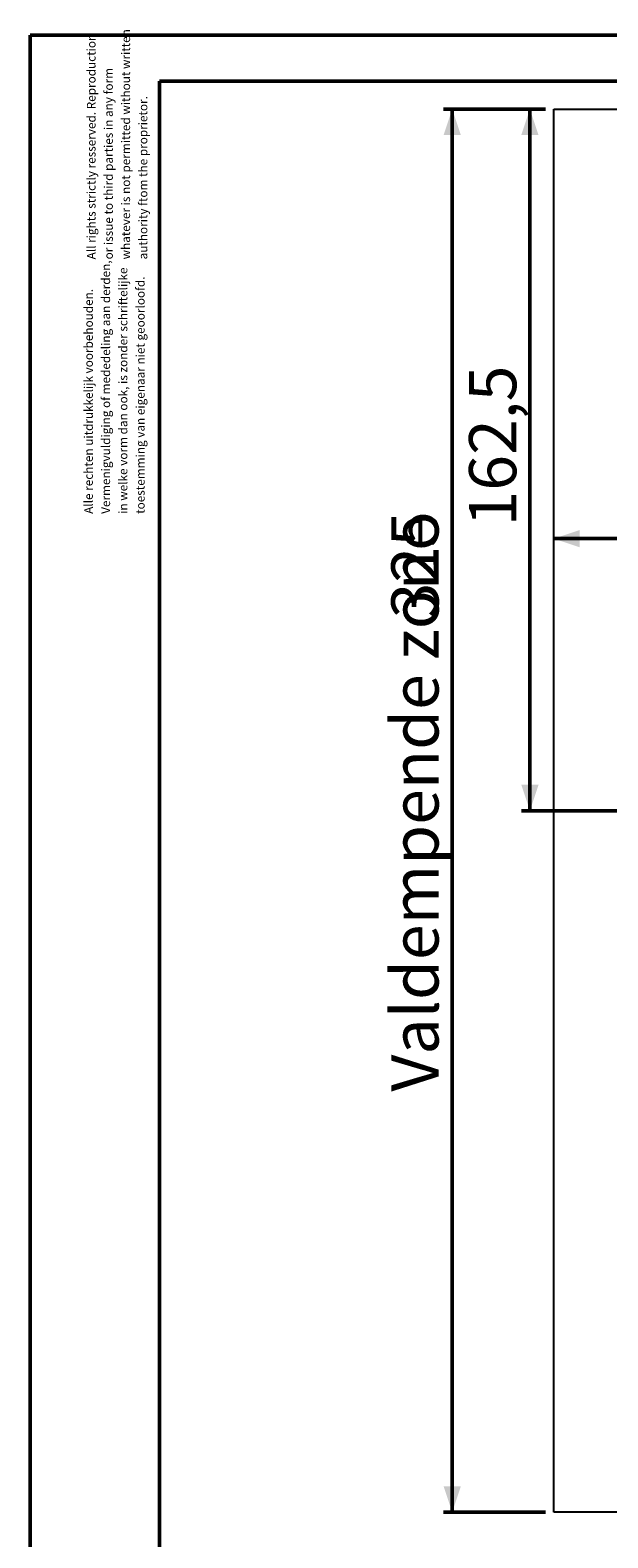
# Model space of a CAD drawing. Units: millimetres. Extents: x 0 to 840, y 0 to 595.
# Drawn here: x 0 to 134, y 246 to 595 of the extents above; entities that cross this region are included whole.
import ezdxf

# ---------------------------------------------------------------- set-up
doc = ezdxf.new("R2010")
doc.units = ezdxf.units.MM
doc.header["$LTSCALE"] = 20
doc.layers.add('LE_NORM', color=179, linetype='Continuous', lineweight=50)
doc.styles.add('SLDTEXTSTYLE0', font='TXT', dxfattribs={"width": 0.605})
doc.dimstyles.new('SLDDIMSTYLE2', dxfattribs={"dimtxt": 10.9375, "dimasz": 6, "dimexe": 0, "dimexo": 0.0625, "dimgap": 2.734375, "dimtad": 1, "dimdec": 0, "dimrnd": 1e-09, "dimzin": 12, "dimdsep": 46, "dimtxsty": 'SLDTEXTSTYLE0', "dimsah": 1, "dimcen": 0.09, "dimadec": 0, "dimazin": 3, "dimtfac": 1, "dimtdec": 0, "dimtofl": 0, "dimtmove": 0, "dimatfit": 3, "dimfxl": 0, "dimfrac": 2, "dimtolj": 1, "dimtzin": 12, "dimarcsym": 0})
doc.dimstyles.new('SLDDIMSTYLE3', dxfattribs={"dimtxt": 10.9375, "dimasz": 6, "dimexe": 0, "dimexo": 0.0625, "dimgap": 2.734375, "dimtad": 1, "dimdec": 1, "dimrnd": 1e-09, "dimzin": 12, "dimdsep": 46, "dimtxsty": 'SLDTEXTSTYLE0', "dimsah": 1, "dimcen": 0.09, "dimadec": 0, "dimazin": 3, "dimtfac": 1, "dimtdec": 0, "dimtofl": 0, "dimtmove": 0, "dimatfit": 3, "dimfxl": 0, "dimfrac": 2, "dimtolj": 1, "dimtzin": 12, "dimarcsym": 0})

# ---------------------------------------------------------------- blocks, each defined once
blk = doc.blocks.new('SW_NOTE_0_1')
at = {"color": 0, "linetype": 'Continuous', "lineweight": 0, "char_height": 2, "attachment_point": 1, "rotation": 90, "style": 'SLDTEXTSTYLE0'}
for s, insert in [('Vermenigvuldiging of mededeling aan derden,', (1.42, 0)), ('in welke vorm dan ook, is zonder schriftelijke', (5.42, 0)), ('toestemming van eigenaar niet geoorloofd.', (9.42, 0)), ('Alle rechten uitdrukkelijk voorbehouden.', (-2.58, 0))]:
    blk.add_mtext(s, dxfattribs=dict(at, insert=insert))
blk = doc.blocks.new('SW_NOTE_0_2')
at = {"color": 0, "linetype": 'Continuous', "lineweight": 0, "char_height": 2, "attachment_point": 1, "rotation": 90, "style": 'SLDTEXTSTYLE0'}
for s, insert in [('whatever is not permitted without written', (5.42, 0)), ('All rights strictly resserved. Reproduction', (-2.58, 0)), ('or issue to third parties in any form', (1.42, 0)), ('authority ftom the proprietor.', (9.42, 0))]:
    blk.add_mtext(s, dxfattribs=dict(at, insert=insert))
blk = doc.blocks.new('_D_5')
at = {"layer": 'LE_NORM'}
for p, q in [((119.4, 576.88), (95.83, 576.88)), ((97.81, 251.88), (97.81, 576.88)), ((119.4, 251.88), (95.83, 251.88))]:
    blk.add_line(p, q, dxfattribs=at)
for points in [[(97.81, 576.88), (95.81, 570.88), (99.81, 570.88)], [(97.81, 251.88), (99.81, 257.88), (95.81, 257.88)]]:
    blk.add_solid(points, dxfattribs=at)
at = {"layer": 'LE_NORM', "attachment_point": 1, "rotation": 90, "style": 'SLDTEXTSTYLE0'}
for s, insert, char_height in [('Valdempende zone', (83.71, 349.3), 10.9375), ('325', (83.71, 458.92), 10.938)]:
    blk.add_mtext(s, dxfattribs=dict(at, insert=insert, char_height=char_height))
blk = doc.blocks.new('_D_6')
at = {"layer": 'LE_NORM'}
for p, q in [((119.4, 576.88), (113.84, 576.88)), ((115.82, 414.38), (115.82, 576.88)), ((141.9, 414.38), (113.84, 414.38))]:
    blk.add_line(p, q, dxfattribs=at)
for points in [[(115.82, 576.88), (113.82, 570.88), (117.82, 570.88)], [(115.82, 414.38), (117.82, 420.38), (113.82, 420.38)]]:
    blk.add_solid(points, dxfattribs=at)
at = {"layer": 'LE_NORM', "insert": (101.72, 480.22), "char_height": 10.938, "attachment_point": 1, "rotation": 90, "style": 'SLDTEXTSTYLE0'}
blk.add_mtext('162,5', dxfattribs=at)
blk = doc.blocks.new('_D_7')
at = {"layer": 'LE_NORM'}
blk.add_line((121.38, 477.4), (296.38, 477.4), dxfattribs=at)
for points in [[(121.38, 477.4), (127.38, 475.4), (127.38, 479.4)], [(296.38, 477.4), (290.38, 479.4), (290.38, 475.4)]]:
    blk.add_solid(points, dxfattribs=at)
at = {"layer": 'LE_NORM', "attachment_point": 1, "style": 'SLDTEXTSTYLE0'}
for s, insert, char_height in [('Valdempende zone', (143.8, 491.49), 10.9375), ('175', (253.42, 491.49), 10.938)]:
    blk.add_mtext(s, dxfattribs=dict(at, insert=insert, char_height=char_height))

msp = doc.modelspace()

# ---------------------------------------------------------------- linework, layer by layer
at = {"color": 7, "linetype": 'Continuous', "lineweight": 50}
for p, q in [((0, 0), (0, 594)), ((0, 594), (840, 594)), ((30, 583.4), (826, 583.4)), ((30, 10.2), (30, 583.4))]:
    msp.add_line(p, q, dxfattribs=at)
at = {"color": 7, "linetype": 'Continuous', "lineweight": 25}
for p, q in [((121.38, 576.88), (296.38, 576.88)), ((121.38, 251.88), (121.38, 576.88)), ((296.38, 251.88), (121.38, 251.88))]:
    msp.add_line(p, q, dxfattribs=at)

# ---------------------------------------------------------------- block references
at = {"color": 7, "linetype": 'Continuous', "lineweight": 0}
for name, p in [('SW_NOTE_0_2', (15.74, 542.09)), ('SW_NOTE_0_1', (15.11, 483.15))]:
    msp.add_blockref(name, p, dxfattribs=at)

# ---------------------------------------------------------------- dimensions: what is measured, and where the dimension line sits
at = {"layer": 'LE_NORM'}
dim = msp.add_linear_dim(base=(97.81, 576.88), p1=(121.38, 251.88), p2=(121.38, 576.88), angle=90, text='Valdempende zone <>', dimstyle='SLDDIMSTYLE2', dxfattribs=at)
dim.commit()
dim.dimension.update_dxf_attribs({"geometry": '_D_5', "text_midpoint": (97.81, 414.38), "dimtype": 160})
dim = msp.add_linear_dim(base=(115.82, 576.88), p1=(143.88, 414.38), p2=(121.38, 576.88), angle=90, dimstyle='SLDDIMSTYLE3', dxfattribs=at)
dim.commit()
dim.dimension.update_dxf_attribs({"geometry": '_D_6', "text_midpoint": (115.82, 495.63), "dimtype": 160})
dim = msp.add_linear_dim(base=(296.38, 477.4), p1=(121.38, 576.88), p2=(296.38, 576.88), text='Valdempende zone <>', dimstyle='SLDDIMSTYLE2', dxfattribs=at)
dim.commit()
dim.dimension.update_dxf_attribs({"geometry": '_D_7', "text_midpoint": (208.88, 477.4), "dimtype": 160})

doc.saveas('drawing.dxf')
